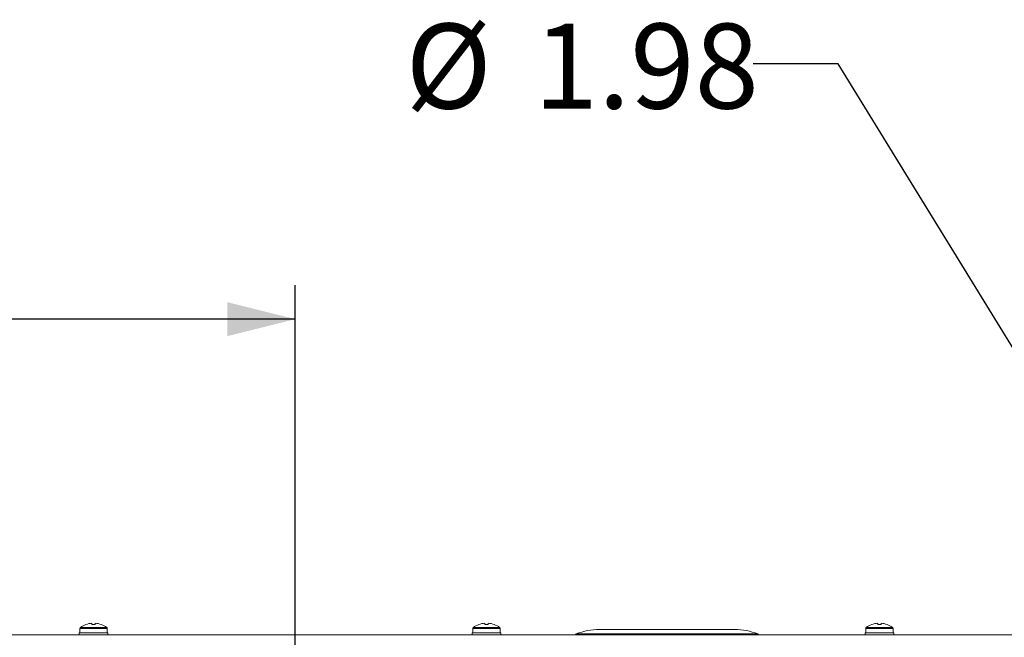
# Paper-space layout 'Sheet2' of a CAD drawing. Units: inches. Extents: x 4 to 132, y 2 to 86.
# Drawn here: x 91 to 103, y 38 to 46 of the extents above; entities that cross this region are included whole.
import ezdxf

# ---------------------------------------------------------------- set-up
doc = ezdxf.new("R2010")
doc.units = ezdxf.units.IN
doc.header["$MEASUREMENT"] = 0
doc.layers.add('SLD-0', color=179, linetype='Continuous')
doc.styles.add('SLDTEXTSTYLE0', font='TXT', dxfattribs={"width": 0.75})
doc.dimstyles.new('SLDDIMSTYLE5', dxfattribs={"dimtxt": 1, "dimasz": 0.8, "dimexe": 0, "dimexo": 0.0625, "dimgap": 0.25, "dimtad": 0, "dimtih": 1, "dimtoh": 1, "dimlfac": 1.142857, "dimrnd": 1e-09, "dimzin": 12, "dimdsep": 46, "dimtxsty": 'SLDTEXTSTYLE0', "dimsah": 1, "dimcen": 0.09, "dimadec": 0, "dimazin": 3, "dimtfac": 1, "dimtofl": 0, "dimtmove": 0, "dimatfit": 3, "dimfxl": 0, "dimfrac": 2, "dimtolj": 1, "dimtzin": 12, "dimarcsym": 0})
doc.dimstyles.new('SLDDIMSTYLE6', dxfattribs={"dimtxt": 1, "dimasz": 0.8, "dimexe": 0, "dimexo": 0.0625, "dimgap": 0.25, "dimtad": 0, "dimtih": 1, "dimtoh": 1, "dimlfac": 1.142857, "dimrnd": 1e-09, "dimzin": 12, "dimdsep": 46, "dimtxsty": 'SLDTEXTSTYLE0', "dimsah": 1, "dimcen": 0, "dimadec": 0, "dimazin": 3, "dimtfac": 1, "dimtofl": 0, "dimtmove": 0, "dimatfit": 3, "dimfxl": 0, "dimfrac": 2, "dimtolj": 1, "dimtzin": 12, "dimarcsym": 0})

# ---------------------------------------------------------------- blocks, each defined once
blk = doc.blocks.new('_D_28')
at = {"layer": 'SLD-0', "ltscale": 8}
for p, q in [((100.81, 45.094), (99.81, 45.094)), ((107.525, 34.156), (100.81, 45.094))]:
    blk.add_line(p, q, dxfattribs=at)
blk.add_solid([(107.525, 34.156), (107.277, 34.943), (106.936, 34.733)], dxfattribs=at)
at = {"layer": 'SLD-0', "ltscale": 8, "char_height": 1, "attachment_point": 1, "style": 'SLDTEXTSTYLE0'}
for s, insert in [('%%c', (95.715, 45.569)), ('1.98', (97.225, 45.569))]:
    blk.add_mtext(s, dxfattribs=dict(at, insert=insert))
blk = doc.blocks.new('_D_32')
at = {"layer": 'SLD-0', "ltscale": 8}
for p, q in [((90.092, 38.632), (90.092, 42.488)), ((94.419, 30.186), (94.419, 42.488)), ((90.092, 42.088), (85.799, 42.088)), ((94.419, 42.088), (90.092, 42.088))]:
    blk.add_line(p, q, dxfattribs=at)
for points in [[(90.092, 42.088), (90.892, 41.888), (90.892, 42.288)], [(94.419, 42.088), (93.619, 42.288), (93.619, 41.888)]]:
    blk.add_solid(points, dxfattribs=at)
at = {"layer": 'SLD-0', "ltscale": 8, "insert": (83.213, 42.583), "char_height": 1, "attachment_point": 1, "style": 'SLDTEXTSTYLE0'}
blk.add_mtext('4.33', dxfattribs=at)

psp = doc.layouts.new('Sheet2')

# ---------------------------------------------------------------- linework, layer by layer
at = {"color": 7, "linetype": 'Continuous', "lineweight": 15, "ltscale": 8}
for p, q in [((91.9543, 38.492), (91.9538, 38.4925)), ((92.024, 38.5071), (92.0253, 38.492)), ((92.0634, 38.492), (92.0647, 38.5071)), ((92.1349, 38.4925), (92.1344, 38.492)), ((96.5793, 38.492), (96.5788, 38.4925)), ((96.649, 38.5071), (96.6503, 38.492)), ((96.6884, 38.492), (96.6897, 38.5071)), ((96.7599, 38.4925), (96.7594, 38.492)), ((101.2043, 38.492), (101.2038, 38.4925)), ((101.274, 38.5071), (101.2753, 38.492)), ((101.3134, 38.492), (101.3147, 38.5071)), ((101.3849, 38.4925), (101.3844, 38.492)), ((112.3193, 38.3707), (90.2693, 38.3707)), ((91.8753, 38.3937), (91.8753, 38.3707)), ((92.0443, 38.3937), (91.8753, 38.3937)), ((91.8833, 38.446), (91.8833, 38.3937)), ((92.2133, 38.3937), (92.0443, 38.3937)), ((92.2053, 38.3937), (92.2053, 38.446)), ((92.2133, 38.3707), (92.2133, 38.3937)), ((96.5003, 38.3937), (96.5003, 38.3707)), ((96.6693, 38.3937), (96.5003, 38.3937)), ((96.5083, 38.446), (96.5083, 38.3937)), ((96.8383, 38.3937), (96.6693, 38.3937)), ((96.8303, 38.3937), (96.8303, 38.446)), ((96.8383, 38.3707), (96.8383, 38.3937)), ((98.0003, 38.4332), (99.5884, 38.4332)), ((101.1253, 38.3937), (101.1253, 38.3707)), ((101.2943, 38.3937), (101.1253, 38.3937)), ((101.1333, 38.446), (101.1333, 38.3937)), ((101.4633, 38.3937), (101.2943, 38.3937)), ((101.4553, 38.3937), (101.4553, 38.446)), ((101.4633, 38.3707), (101.4633, 38.3937))]:
    psp.add_line(p, q, dxfattribs=at)
at = {"color": 8, "linetype": 'Continuous', "lineweight": 15, "ltscale": 8}
for p, q in [((91.8833, 38.446), (92.2053, 38.446)), ((91.8895, 38.4581), (92.1992, 38.4581)), ((96.5083, 38.446), (96.8303, 38.446)), ((96.5145, 38.4581), (96.8242, 38.4581)), ((97.7238, 38.3803), (98.7943, 38.3803)), ((98.7943, 38.3803), (99.8649, 38.3803)), ((101.1333, 38.446), (101.4553, 38.446)), ((101.1395, 38.4581), (101.4492, 38.4581))]:
    psp.add_line(p, q, dxfattribs=at)
at = {"color": 7, "linetype": 'Continuous', "lineweight": 15, "ltscale": 64}
for centre, radius, start, end in [((92.0443, 38.2463), 0.2624, 110.18556, 126.16676), ((92.0443, 38.2446), 0.2633, 94.43167, 110.0068), ((92.0443, 38.1737), 0.3189, 86.57921, 93.42079), ((92.0444, 38.2446), 0.2633, 69.9932, 85.56833), ((92.0443, 38.2463), 0.2624, 53.83324, 69.81444), ((96.6693, 38.2463), 0.2624, 110.18556, 126.16676), ((96.6693, 38.2446), 0.2633, 94.43167, 110.0068), ((96.6693, 38.1737), 0.3189, 86.57921, 93.42079), ((96.6694, 38.2446), 0.2633, 69.9932, 85.56833), ((96.6693, 38.2463), 0.2624, 53.83324, 69.81444), ((101.2943, 38.2463), 0.2624, 110.18556, 126.16676), ((101.2943, 38.2446), 0.2633, 94.43167, 110.0068), ((101.2943, 38.1737), 0.3189, 86.57921, 93.42079), ((101.2944, 38.2446), 0.2633, 69.9932, 85.56833), ((101.2943, 38.2463), 0.2624, 53.83324, 69.81444), ((91.8983, 38.446), 0.015, 126.16676, 180), ((92.1903, 38.446), 0.015, 0, 53.83324), ((96.5233, 38.446), 0.015, 126.16676, 180), ((96.8153, 38.446), 0.015, 0, 53.83324), ((97.7256, 38.3757), 0.005, 111.6383, 270), ((98.0003, 37.6832), 0.75, 90, 111.6383), ((99.5884, 37.6832), 0.75, 68.3617, 90), ((99.8631, 38.3757), 0.005, 270, 68.3617), ((101.1483, 38.446), 0.015, 126.16676, 180), ((101.4403, 38.446), 0.015, 0, 53.83324)]:
    psp.add_arc(centre, radius, start, end, dxfattribs=at)

# ---------------------------------------------------------------- dimensions: what is measured, and where the dimension line sits
at = {"layer": 'SLD-0', "ltscale": 8}
dim = psp.add_diameter_dim_2p(p1=(108.5634, 32.4655), p2=(107.5253, 34.1562), dimstyle='SLDDIMSTYLE6', dxfattribs=at)
dim.commit()
dim.dimension.update_dxf_attribs({"geometry": '_D_28', "text_midpoint": (97.7627, 45.0937), "dimtype": 163})
dim = psp.add_linear_dim(base=(90.0921, 42.0881), p1=(94.4193, 29.7859), p2=(90.0921, 38.2318), dimstyle='SLDDIMSTYLE5', dxfattribs=at)
dim.commit()
dim.dimension.update_dxf_attribs({"geometry": '_D_32', "text_midpoint": (84.506, 42.0881), "dimtype": 160})

doc.saveas('drawing.dxf')
